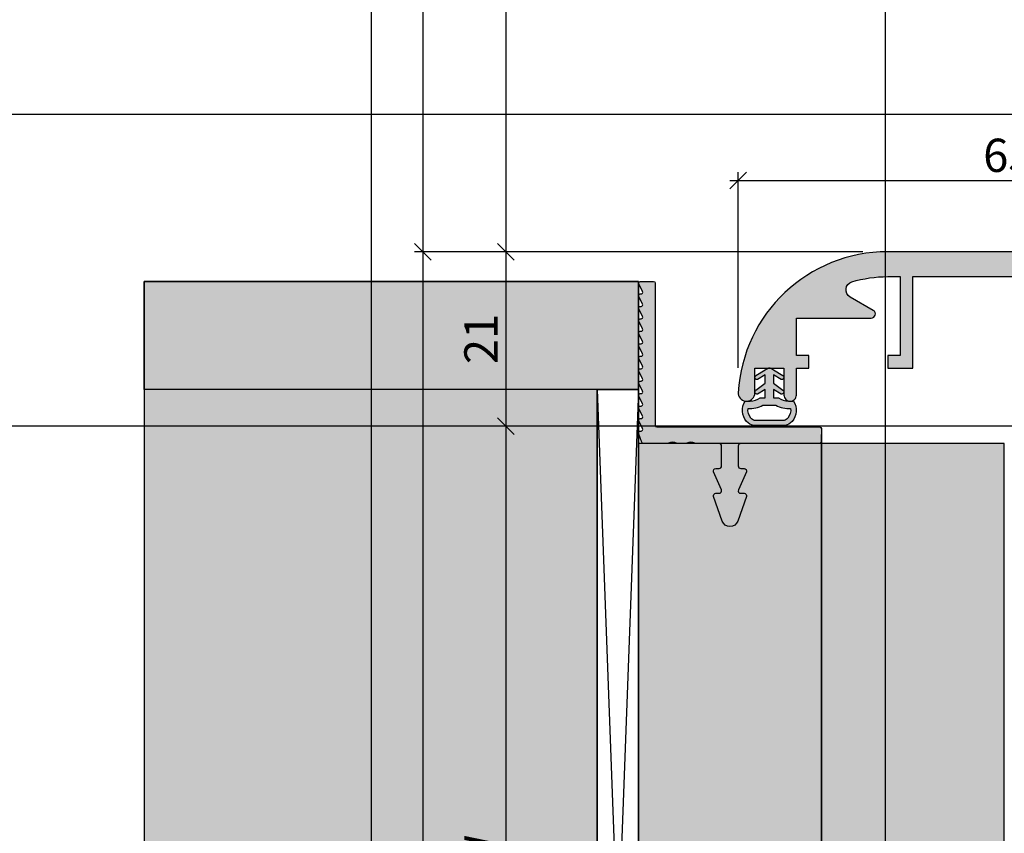
# Model space of a CAD drawing. Units: millimetres. Extents: x 15079 to 39079, y 10771 to 19912.
# Drawn here: x 23107 to 23226, y 14731 to 14829 of the extents above; entities that cross this region are included whole.
import ezdxf

# ---------------------------------------------------------------- set-up
doc = ezdxf.new("R2010")
doc.units = ezdxf.units.MM
doc.header["$LTSCALE"] = 0.2
for name, color, linetype in [('BEM-Putzprofil', 7, 'Continuous'), ('Dichtung-Wandanschluss-Kontur', 4, 'Continuous'), ('Dichtung-Wandanschluss-Schraffur', 252, 'Continuous'), ('Grundzargekontur', 4, 'Continuous'), ('Grundzargenschraffur', 253, 'Continuous'), ('Putzprofil', 3, 'Continuous'), ('Putzprofil-Schraffur', 250, 'Continuous'), ('Türdichtung', 3, 'Continuous'), ('Wandkontur', 4, 'Continuous'), ('Wandschraffur', 254, 'Continuous'), ('Zarge-Kontur', 2, 'Continuous'), ('Zarge-Schraffur', 250, 'Continuous')]:
    doc.layers.add(name, color=color, linetype=linetype)
doc.layers.add('Bem_1_1', color=7, linetype='Continuous', lineweight=18)
doc.layers.add('Konlinie', color=9, linetype='Continuous', plot=False)
doc.layers.add('küffner', color=1, linetype='Continuous', lineweight=18, plot=False)
doc.styles.add('Bemtext', font='arial.ttf')
doc.dimstyles.new('BEM_1_1$0', dxfattribs={"dimtxt": 4, "dimasz": 2, "dimexe": 1, "dimexo": 3, "dimgap": 1, "dimtad": 1, "dimdec": 0, "dimrnd": 0.1, "dimzin": 9, "dimdsep": 46, "dimtxsty": 'Bemtext', "dimblk": 'OBLIQUE', "dimcen": 0, "dimdle": 1, "dimclrd": 151, "dimclre": 252, "dimclrt": 151, "dimadec": 0, "dimazin": 2, "dimtfac": 1, "dimtdec": 0, "dimtix": 1, "dimtmove": 0, "dimatfit": 0, "dimldrblk": 'OBLIQUE', "dimfxl": 1, "dimtolj": 1, "dimtzin": 12, "dimarcsym": 0})

# ---------------------------------------------------------------- blocks, each defined once
blk = doc.blocks.new('_Oblique')
at = {"color": 0, "linetype": 'ByBlock', "lineweight": -2}
blk.add_line((-0.5, -0.5), (0.5, 0.5), dxfattribs=at)
blk = doc.blocks.new('*D41')
at = {"layer": 'Bem_1_1', "color": 252, "lineweight": -2}
for p, q in [((23193.63585923379, 14786.65135918238), (23193.63585923379, 14810.1816459526)), ((23258.6358592338, 14785.62234290309), (23258.6358592338, 14810.1816459526))]:
    blk.add_line(p, q, dxfattribs=at)
at = {"layer": 'Bem_1_1', "color": 151, "lineweight": -2}
blk.add_line((23192.63585923379, 14809.1816459526), (23259.6358592338, 14809.1816459526), dxfattribs=at)
at = {"layer": 'Defpoints', "color": 0}
for p in [(23258.6358592338, 14809.1816459526), (23193.63585923379, 14783.65135918238), (23258.6358592338, 14782.62234290308)]:
    blk.add_point(p, dxfattribs=at)
at = {"layer": 'Bem_1_1', "color": 151, "lineweight": -2, "xscale": 2, "yscale": 2, "zscale": 2, "rotation": 180}
blk.add_blockref('_Oblique', (23193.63585923379, 14809.1816459526), dxfattribs=at)
at = {"layer": 'Bem_1_1', "color": 151, "lineweight": -2, "xscale": 2, "yscale": 2, "zscale": 2}
blk.add_blockref('_Oblique', (23258.6358592338, 14809.1816459526), dxfattribs=at)
at = {"layer": 'Bem_1_1', "color": 151, "insert": (23226.13585923379, 14812.22393790349), "char_height": 4, "attachment_point": 5, "style": 'Bemtext'}
blk.add_mtext('\\A1;65', dxfattribs=at)
blk = doc.blocks.new('*D45')
at = {"layer": 'Bem_1_1', "color": 151, "lineweight": -2}
blk.add_line((23155.66957705049, 14801.62234290309), (23155.66957705049, 14632.62234290309), dxfattribs=at)
at = {"layer": 'Bem_1_1', "color": 252, "lineweight": -2}
for p, q in [((23208.61530343735, 14800.62234290309), (23154.66957705049, 14800.62234290309)), ((23209.62447118227, 14633.62234290309), (23154.66957705049, 14633.62234290309))]:
    blk.add_line(p, q, dxfattribs=at)
at = {"layer": 'Defpoints', "color": 0}
for p in [(23211.61530343735, 14800.62234290309), (23155.66957705049, 14633.62234290309), (23212.62447118227, 14633.62234290309)]:
    blk.add_point(p, dxfattribs=at)
at = {"layer": 'Bem_1_1', "color": 151, "lineweight": -2, "xscale": 2, "yscale": 2, "zscale": 2}
for p, rotation in [((23155.66957705049, 14800.62234290309), 90), ((23155.66957705049, 14633.62234290309), 270)]:
    blk.add_blockref('_Oblique', p, dxfattribs=dict(at, rotation=rotation))
at = {"layer": 'Bem_1_1', "color": 151, "insert": (23152.66957705049, 14725.49017283748), "char_height": 4, "attachment_point": 5, "rotation": 90, "style": 'Bemtext'}
blk.add_mtext('\\A1;PA', dxfattribs=at)
blk = doc.blocks.new('*D46')
at = {"layer": 'Bem_1_1', "color": 151, "lineweight": -2}
blk.add_line((23165.6695770505, 14780.62234290309), (23165.6695770505, 14653.62234290309), dxfattribs=at)
at = {"layer": 'Bem_1_1', "color": 252, "lineweight": -2}
for p, q in [((23186.58160366505, 14779.62234290309), (23164.6695770505, 14779.62234290309)), ((23186.97187923409, 14654.62234290309), (23164.6695770505, 14654.62234290309))]:
    blk.add_line(p, q, dxfattribs=at)
at = {"layer": 'Defpoints', "color": 0}
for p in [(23189.58160366505, 14779.62234290309), (23165.6695770505, 14654.62234290309), (23189.97187923409, 14654.62234290309)]:
    blk.add_point(p, dxfattribs=at)
at = {"layer": 'Bem_1_1', "color": 151, "lineweight": -2, "xscale": 2, "yscale": 2, "zscale": 2}
for p, rotation in [((23165.6695770505, 14779.62234290309), 90), ((23165.6695770505, 14654.62234290309), 270)]:
    blk.add_blockref('_Oblique', p, dxfattribs=dict(at, rotation=rotation))
at = {"layer": 'Bem_1_1', "color": 151, "insert": (23162.66957705049, 14725.83891065021), "char_height": 4, "attachment_point": 5, "rotation": 90, "style": 'Bemtext'}
blk.add_mtext('\\A1;MW', dxfattribs=at)
blk = doc.blocks.new('*D50')
at = {"layer": 'Bem_1_1', "color": 151, "lineweight": -2}
blk.add_line((23165.6695770505, 14801.62234290309), (23165.6695770505, 14778.62234290309), dxfattribs=at)
at = {"layer": 'Bem_1_1', "color": 252, "lineweight": -2}
for p, q in [((23208.60217824621, 14800.62234290309), (23164.6695770505, 14800.62234290309)), ((23192.58160366505, 14779.62234290309), (23164.6695770505, 14779.62234290309))]:
    blk.add_line(p, q, dxfattribs=at)
at = {"layer": 'Defpoints', "color": 0}
for p in [(23211.60217824621, 14800.62234290309), (23165.6695770505, 14779.62234290309), (23195.58160366505, 14779.62234290309)]:
    blk.add_point(p, dxfattribs=at)
at = {"layer": 'Bem_1_1', "color": 151, "lineweight": -2, "xscale": 2, "yscale": 2, "zscale": 2}
for p, rotation in [((23165.6695770505, 14800.62234290309), 90), ((23165.6695770505, 14779.62234290309), 270)]:
    blk.add_blockref('_Oblique', p, dxfattribs=dict(at, rotation=rotation))
at = {"layer": 'Bem_1_1', "color": 151, "insert": (23162.66139151161, 14790.12234290309), "char_height": 4, "attachment_point": 5, "rotation": 90, "style": 'Bemtext'}
blk.add_mtext('\\A1;21', dxfattribs=at)
blk = doc.blocks.new('ZR95 - P19523')
at = {"layer": 'Zarge-Schraffur'}
h = blk.add_hatch(color=256, dxfattribs=at)
edge = h.paths.add_edge_path()
edge.add_arc((-31.4918439698067, -17), 0.9999999999999731, 186.1833420282672, 360)
edge.add_line((-30.49184396980673, -17), (-30.49184396980673, -14))
edge.add_line((-30.49184396980673, -14), (-26.99184396980673, -14))
edge.add_line((-26.99184396980673, -14), (-26.99184396980673, -17.25))
edge.add_arc((-26.24184396980672, -17.25), 0.75, 180, 270)
edge.add_arc((-26.24184396980672, -17.25), 0.75, 270, 360)
edge.add_line((-25.49184396980673, -17.25), (-25.49184396980673, -14))
edge.add_line((-25.49184396980673, -14), (-23.99184396980672, -14))
edge.add_line((-23.99184396980672, -14), (-23.99184396980672, -12.5))
edge.add_line((-23.99184396980672, -12.5), (-25.49184396980673, -12.5))
edge.add_line((-25.49184396980673, -12.5), (-25.49184396980673, -8))
edge.add_line((-25.49184396980673, -8), (-19.79184396980599, -8))
edge.add_line((-19.79184396980599, -8), (-16.49184396980672, -8))
edge.add_arc((-16.49184396980662, -7.500000000000532), 0.4999999999994671, 269.9999999999886, 419.9999999999779)
edge.add_line((-16.24184396980672, -7.06698729810887), (-19.03124828055479, -5.456523968419787))
edge.add_arc((-18.53124828056724, -4.590498564634352), 0.9999999999946366, 106.70019215600081, 240.0000000006464, ccw=False)
edge.add_arc((-14.50815603018625, -17.99999999999896), 14.99999999999896, 90.00000000002689, 106.7001921571179, ccw=False)
edge.add_line((-14.50815603019328, -3), (-12.99184396980672, -3))
edge.add_line((-12.99184396980672, -3), (-12.99184396980672, -12.5))
edge.add_line((-12.99184396980672, -12.5), (-14.49184396980672, -12.5))
edge.add_line((-14.49184396980672, -12.5), (-14.49184396980672, -14))
edge.add_line((-14.49184396980672, -14), (-11.49184396980672, -14))
edge.add_line((-11.49184396980672, -14), (-11.49184396980672, -3))
edge.add_line((-11.49184396980672, -3), (5.808156030192549, -3))
edge.add_line((5.808156030192549, -3), (7.308156030192549, -3))
edge.add_line((7.308156030192549, -3), (11.50815603019327, -3))
edge.add_line((11.50815603019327, -3), (11.50815603019327, -14))
edge.add_line((11.50815603019327, -14), (13.00815603019328, -14))
edge.add_line((13.00815603019328, -14), (14.50815603019328, -14))
edge.add_line((14.50815603019328, -14), (14.50815603019328, -12.5))
edge.add_line((14.50815603019328, -12.5), (13.00815603019328, -12.5))
edge.add_line((13.00815603019328, -12.5), (13.00815603019328, -3))
edge.add_line((13.00815603019328, -3), (14.50815603019328, -3))
edge.add_arc((14.5081560301894, -17.99999999999643), 14.99999999999643, 73.2539606669718, 89.99999999998522, ccw=False)
edge.add_arc((18.54197706229203, -4.593722072067718), 0.9999999999999264, -59.99999999999562, 73.2539606706743, ccw=False)
edge.add_line((19.04197706229206, -5.459747475852054), (16.25815603019328, -7.06698729810887))
edge.add_arc((16.50815603019317, -7.500000000000532), 0.4999999999994683, 120.000000000022, 270.0000000000114)
edge.add_line((16.50815603019327, -8), (19.80815603019255, -8))
edge.add_line((19.80815603019255, -8), (25.50815603019328, -8))
edge.add_line((25.50815603019328, -8), (25.50815603019328, -12.5))
edge.add_line((25.50815603019328, -12.5), (24.00815603019328, -12.5))
edge.add_line((24.00815603019328, -12.5), (24.00815603019328, -14))
edge.add_line((24.00815603019328, -14), (28.9649883249931, -14))
edge.add_arc((14.50815603019879, -18.00000000000336), 14.99999999999448, 1.2789769243681803e-11, 15.466009953439709, ccw=False)
edge.add_line((29.50815603019328, -18), (29.50815603019328, -68))
edge.add_line((29.50815603019328, -68), (23.708156030194, -68))
edge.add_line((23.708156030194, -68), (23.708156030194, -93.49999999999999))
edge.add_line((23.708156030194, -93.49999999999999), (24.57418143397627, -95))
edge.add_line((24.57418143397627, -95), (25.60815603019182, -95))
edge.add_line((25.60815603019182, -95), (25.60815603019182, -93.40523743146333))
edge.add_line((25.60815603019182, -93.40523743146333), (26.4215487694546, -93.02594616805436))
edge.add_arc((26.35815603019349, -92.88999999999942), 0.1499999999995016, 295.000000000093, 424.999999999907)
edge.add_line((26.4215487694546, -92.75405383194447), (25.60815603019182, -92.37476256854279))
edge.add_line((25.60815603019182, -92.37476256854279), (25.60815603019182, -91.99523743145983))
edge.add_line((25.60815603019182, -91.99523743145983), (26.4215487694546, -91.61594616805814))
edge.add_arc((26.35815603019349, -91.48000000000322), 0.1499999999995016, 295.000000000093, 424.999999999907)
edge.add_line((26.4215487694546, -91.34405383194826), (25.60815603019182, -90.96476256853931))
edge.add_line((25.60815603019182, -90.96476256853931), (25.60815603019182, -90.58523743146361))
edge.add_line((25.60815603019182, -90.58523743146361), (26.4215487694546, -90.20594616805467))
edge.add_arc((26.35815603019349, -90.06999999999971), 0.1499999999995016, 295.000000000093, 424.999999999907)
edge.add_line((26.4215487694546, -89.93405383194477), (25.60815603019182, -89.55476256854308))
edge.add_line((25.60815603019182, -89.55476256854308), (25.60815603019182, -89.1752374314601))
edge.add_line((25.60815603019182, -89.1752374314601), (26.4215487694546, -88.79594616805844))
edge.add_arc((26.35815603019349, -88.66000000000349), 0.1499999999995016, 295.000000000093, 424.999999999907)
edge.add_line((26.4215487694546, -88.52405383194854), (25.60815603019182, -88.14476256853959))
edge.add_line((25.60815603019182, -88.14476256853959), (25.60815603019182, -87.76523743146389))
edge.add_line((25.60815603019182, -87.76523743146389), (26.4215487694546, -87.38594616805494))
edge.add_arc((26.35815603019349, -87.24999999999999), 0.1499999999995016, 295.000000000093, 424.999999999907)
edge.add_line((26.4215487694546, -87.11405383194506), (25.60815603019182, -86.73476256853974))
edge.add_line((25.60815603019182, -86.73476256853974), (25.60815603019182, -86.35523743146041))
edge.add_line((25.60815603019182, -86.35523743146041), (26.4215487694546, -85.97594616805873))
edge.add_arc((26.35815603019349, -85.84000000000377), 0.1499999999995016, 295.000000000093, 424.999999999907)
edge.add_line((26.4215487694546, -85.70405383194884), (25.60815603019182, -85.32476256853987))
edge.add_line((25.60815603019182, -85.32476256853987), (25.60815603019182, -84.9452374314642))
edge.add_line((25.60815603019182, -84.9452374314642), (26.4215487694546, -84.56594616805523))
edge.add_arc((26.35815603019349, -84.43000000000029), 0.1499999999995016, 295.000000000093, 424.999999999907)
edge.add_line((26.4215487694546, -84.29405383194533), (25.60815603019182, -83.91476256854003))
edge.add_line((25.60815603019182, -83.91476256854003), (25.60815603019182, -83.5352374314607))
edge.add_line((25.60815603019182, -83.5352374314607), (26.4215487694546, -83.155946168059))
edge.add_arc((26.35815603019264, -83.02000000000226), 0.1500000000015076, 295.000000000092, 424.9999999999079)
edge.add_line((26.4215487694546, -82.8840538319455), (25.60815603019182, -82.50476256854017))
edge.add_line((25.60815603019182, -82.50476256854017), (25.60815603019182, -82.12523743146448))
edge.add_line((25.60815603019182, -82.12523743146448), (26.4215487694546, -81.74594616805553))
edge.add_arc((26.35815603019349, -81.61000000000058), 0.1499999999995016, 295.000000000093, 424.999999999907)
edge.add_line((26.4215487694546, -81.47405383194564), (25.60815603019182, -81.09476256854032))
edge.add_line((25.60815603019182, -81.09476256854032), (25.60815603019182, -80.715237431461))
edge.add_line((25.60815603019182, -80.715237431461), (26.4215487694546, -80.33594616805931))
edge.add_arc((26.35815603019264, -80.20000000000255), 0.1500000000015076, 295.000000000092, 424.9999999999079)
edge.add_line((26.4215487694546, -80.06405383194578), (25.60815603019182, -79.68476256854046))
edge.add_line((25.60815603019182, -79.68476256854046), (25.60815603019182, -79.30523743146114))
edge.add_line((25.60815603019182, -79.30523743146114), (26.4215487694546, -78.92594616805582))
edge.add_arc((26.35815603019349, -78.79000000000087), 0.1499999999995016, 295.000000000093, 424.999999999907)
edge.add_line((26.4215487694546, -78.65405383194593), (25.60815603019182, -78.27476256854061))
edge.add_line((25.60815603019182, -78.27476256854061), (25.60815603019182, -77.89523743146128))
edge.add_line((25.60815603019182, -77.89523743146128), (26.4215487694546, -77.51594616805596))
edge.add_arc((26.35815603019349, -77.38000000000102), 0.1499999999995016, 295.000000000093, 424.999999999907)
edge.add_line((26.4215487694546, -77.24405383194608), (25.60815603019182, -76.86476256854075))
edge.add_line((25.60815603019182, -76.86476256854075), (25.60815603019182, -76.48523743146141))
edge.add_line((25.60815603019182, -76.48523743146141), (26.4215487694546, -76.1059461680561))
edge.add_arc((26.35815603019349, -75.97000000000116), 0.1499999999995016, 295.000000000093, 424.999999999907)
edge.add_line((26.4215487694546, -75.83405383194622), (25.60815603019182, -75.4547625685409))
edge.add_line((25.60815603019182, -75.4547625685409), (25.60815603019182, -75.07523743146157))
edge.add_line((25.60815603019182, -75.07523743146157), (26.4215487694546, -74.69594616805625))
edge.add_arc((26.35815603019349, -74.5600000000013), 0.1499999999995016, 295.000000000093, 424.999999999907)
edge.add_line((26.4215487694546, -74.42405383194637), (25.60815603019182, -74.04476256854105))
edge.add_line((25.60815603019182, -74.04476256854105), (25.60815603019182, -73.66523743146172))
edge.add_line((25.60815603019182, -73.66523743146172), (25.60815603019182, -72.3660626287965))
edge.add_line((25.60815603019182, -72.3660626287965), (25.60815603019182, -72.2320508075718))
edge.add_arc((26.10815603019287, -71.36602540378588), 1.000000000001789, 120.0000000000104, 239.9999999999896, ccw=False)
edge.add_line((25.60815603019182, -70.5), (26.10809154904018, -70.5))
edge.add_line((26.10809154904018, -70.5), (26.26339396934236, -70.5))
edge.add_line((26.26339396934236, -70.5), (29.80815603019255, -70.5))
edge.add_line((29.80815603019255, -70.5), (29.80815603019255, -72.10071443154811))
edge.add_arc((27.80815603018992, -72.10071443154818), 2.000000000002636, -54.45125599717829, 1.9895196601282805e-12, ccw=False)
edge.add_arc((29.05815603018848, -73.8500000000012), 0.1499999999960643, 125.5487440032248, 245.0000000003119)
edge.add_line((28.99476329092977, -73.98594616805349), (29.80815603019255, -74.36523743146245))
edge.add_line((29.80815603019255, -74.36523743146245), (29.80815603019255, -74.74476256853814))
edge.add_line((29.80815603019255, -74.74476256853814), (28.99476329093341, -75.1240538319471))
edge.add_arc((29.0581560301927, -75.26000000000289), 0.1499999999995057, 114.9999999993256, 244.9999999991397)
edge.add_line((28.99476329092977, -75.39594616805698), (29.80815603019255, -75.7752374314623))
edge.add_line((29.80815603019255, -75.7752374314623), (29.80815603019255, -76.15476256854161))
edge.add_line((29.80815603019255, -76.15476256854161), (28.99476329093341, -76.53405383194331))
edge.add_arc((29.05815603019355, -76.67000000000093), 0.1500000000015116, 114.9999999993246, 244.9999999991406)
edge.add_line((28.99476329092977, -76.80594616805683), (29.80815603019255, -77.18523743146216))
edge.add_line((29.80815603019255, -77.18523743146216), (29.80815603019255, -77.56476256853784))
edge.add_line((29.80815603019255, -77.56476256853784), (28.99476329093341, -77.9440538319468))
edge.add_arc((29.0581560301927, -78.0800000000026), 0.1499999999995057, 114.9999999993256, 244.9999999991397)
edge.add_line((28.99476329092977, -78.21594616805667), (29.80815603019255, -78.59523743146201))
edge.add_line((29.80815603019255, -78.59523743146201), (29.80815603019255, -78.97476256854134))
edge.add_line((29.80815603019255, -78.97476256854134), (28.99476329093341, -79.35405383194302))
edge.add_arc((29.05815603019355, -79.49000000000063), 0.1500000000015116, 114.9999999993246, 244.9999999991406)
edge.add_line((28.99476329092977, -79.62594616805654), (29.80815603019255, -80.00523743146186))
edge.add_line((29.80815603019255, -80.00523743146186), (29.80815603019255, -80.38476256854119))
edge.add_line((29.80815603019255, -80.38476256854119), (28.99476329093341, -80.76405383194653))
edge.add_arc((29.0581560301927, -80.9000000000023), 0.1499999999995057, 114.9999999993256, 244.9999999991397)
edge.add_line((28.99476329092977, -81.0359461680564), (29.80815603019255, -81.4152374314617))
edge.add_line((29.80815603019255, -81.4152374314617), (29.80815603019255, -81.79476256854105))
edge.add_line((29.80815603019255, -81.79476256854105), (28.99476329093341, -82.17405383194637))
edge.add_arc((29.0581560301927, -82.31000000000216), 0.1499999999995057, 114.9999999993256, 244.9999999991397)
edge.add_line((28.99476329092977, -82.44594616805627), (29.80815603019255, -82.82523743146157))
edge.add_line((29.80815603019255, -82.82523743146157), (29.80815603019255, -83.20476256854091))
edge.add_line((29.80815603019255, -83.20476256854091), (28.99476329093341, -83.58405383194622))
edge.add_arc((29.0581560301927, -83.72000000000202), 0.1499999999995057, 114.9999999993256, 244.9999999991397)
edge.add_line((28.99476329092977, -83.8559461680561), (29.80815603019255, -84.23523743146143))
edge.add_line((29.80815603019255, -84.23523743146143), (29.80815603019255, -84.61476256854075))
edge.add_line((29.80815603019255, -84.61476256854075), (28.99476329093341, -84.99405383194608))
edge.add_arc((29.0581560301927, -85.13000000000189), 0.1499999999995057, 114.9999999993256, 244.9999999991397)
edge.add_line((28.99476329092977, -85.26594616805596), (29.80815603019255, -85.64523743146128))
edge.add_line((29.80815603019255, -85.64523743146128), (29.80815603019255, -86.0247625685406))
edge.add_line((29.80815603019255, -86.0247625685406), (28.99476329093341, -86.40405383194593))
edge.add_arc((29.0581560301927, -86.54000000000173), 0.1499999999995057, 114.9999999993256, 244.9999999991397)
edge.add_line((28.99476329092977, -86.67594616805582), (29.80815603019255, -87.05523743146114))
edge.add_line((29.80815603019255, -87.05523743146114), (29.80815603019255, -87.43476256854046))
edge.add_line((29.80815603019255, -87.43476256854046), (28.99476329093341, -87.81405383194578))
edge.add_arc((29.0581560301927, -87.95000000000158), 0.1499999999995057, 114.9999999993256, 244.9999999991397)
edge.add_line((28.99476329092977, -88.08594616805567), (29.80815603019255, -88.46523743146098))
edge.add_line((29.80815603019255, -88.46523743146098), (29.80815603019255, -88.84476256854032))
edge.add_line((29.80815603019255, -88.84476256854032), (28.99476329093341, -89.22405383194562))
edge.add_arc((29.0581560301927, -89.36000000000143), 0.1499999999995057, 114.9999999993256, 244.9999999991397)
edge.add_line((28.99476329092977, -89.49594616805553), (29.80815603019255, -89.87523743146085))
edge.add_line((29.80815603019255, -89.87523743146085), (29.80815603019255, -90.25476256854019))
edge.add_line((29.80815603019255, -90.25476256854019), (28.99476329093341, -90.6340538319455))
edge.add_arc((29.0581560301927, -90.77000000000129), 0.1499999999995057, 114.9999999993256, 244.9999999991397)
edge.add_line((28.99476329092977, -90.90594616805537), (29.80815603019255, -91.2852374314607))
edge.add_line((29.80815603019255, -91.2852374314607), (29.80815603019255, -91.66476256854001))
edge.add_line((29.80815603019255, -91.66476256854001), (28.99476329093341, -92.04405383194535))
edge.add_arc((29.0581560301927, -92.18000000000114), 0.1499999999995057, 114.9999999993256, 244.9999999991397)
edge.add_line((28.99476329092977, -92.31594616805523), (29.80815603019255, -92.6952374314642))
edge.add_line((29.80815603019255, -92.6952374314642), (29.80815603019255, -93.07476256853988))
edge.add_line((29.80815603019255, -93.07476256853988), (28.99476329093341, -93.4540538319452))
edge.add_arc((29.05815603019355, -93.59000000000282), 0.1500000000015116, 114.9999999993246, 244.9999999991406)
edge.add_line((28.99476329092977, -93.72594616805873), (29.80815603019255, -94.10523743146042))
edge.add_line((29.80815603019255, -94.10523743146042), (29.80815603019255, -94.50000000000001))
edge.add_arc((30.30815603019255, -94.50000000000001), 0.5, 180, 270)
edge.add_line((30.30815603019255, -95), (31.64213062640738, -95))
edge.add_line((31.64213062640738, -95), (32.50815603019328, -93.49999999999999))
edge.add_line((32.50815603019328, -93.49999999999999), (32.50815603019328, -18))
edge.add_arc((14.50815603019328, -18), 18, 0, 90)
edge.add_line((14.50815603019328, 0), (-14.50815603019328, 0))
edge.add_line((-14.50815603019328, 0), (-14.52128122133035, 0))
edge.add_arc((-14.52128122132817, -18.0000000000022), 18.0000000000022, 90.00000000000696, 176.7227527178138)
edge.add_arc((-31.49184396969719, -16.99999999999696), 1.00042088377015, 178.3379560040449, 186.1833420280087)
edge.add_arc((-32.48623550865883, -17.10773298197851), 0.000210441830492, 186.1833425201445, 366.1833426953251)
at = {"layer": 'Zarge-Kontur'}
blk.add_lwpolyline([(-32.48602629111156, -17.10771031522017, 0.9474453297616117), (-30.49184396980673, -17), (-30.49184396980673, -14), (-26.99184396980673, -14), (-26.99184396980673, -17.25, 0.4142135623730951), (-26.24184396980672, -18, 0.4142135623730951), (-25.49184396980673, -17.25), (-25.49184396980673, -14), (-23.99184396980672, -14), (-23.99184396980672, -12.5), (-25.49184396980673, -12.5), (-25.49184396980673, -8), (-19.79184396980599, -8), (-16.49184396980672, -8, 0.7673269879788888), (-16.24184396980672, -7.06698729810887), (-19.03124828055479, -5.456523968419787, -0.6575008049485619), (-18.81861201271567, -3.63267703353631, -0.0729975811838222), (-14.50815603019328, -3), (-12.99184396980672, -3), (-12.99184396980672, -12.5), (-14.49184396980672, -12.5), (-14.49184396980672, -14), (-11.49184396980672, -14), (-11.49184396980672, -3), (5.808156030192549, -3), (7.308156030192549, -3), (11.50815603019327, -3), (11.50815603019327, -14), (13.00815603019328, -14), (14.50815603019328, -14), (14.50815603019328, -12.5), (13.00815603019328, -12.5), (13.00815603019328, -3), (14.50815603019328, -3, -0.0731986961412278), (18.8301071359474, -3.636130791481264, -0.6572143152293847), (19.04197706229206, -5.459747475852054), (16.25815603019328, -7.06698729810887, 0.7673269879788888), (16.50815603019327, -8), (19.80815603019255, -8), (25.50815603019328, -8), (25.50815603019328, -12.5), (24.00815603019328, -12.5), (24.00815603019328, -14), (28.9649883249931, -14, -0.0675858249996029), (29.50815603019328, -18), (29.50815603019328, -68), (23.708156030194, -68), (23.708156030194, -93.49999999999999), (24.57418143397627, -95), (25.60815603019182, -95), (25.60815603019182, -93.40523743146333), (26.4215487694546, -93.02594616805436, 0.637070260806357), (26.4215487694546, -92.75405383194447), (25.60815603019182, -92.37476256854279), (25.60815603019182, -91.99523743145983), (26.4215487694546, -91.61594616805814, 0.637070260806357), (26.4215487694546, -91.34405383194826), (25.60815603019182, -90.96476256853931), (25.60815603019182, -90.58523743146361), (26.4215487694546, -90.20594616805467, 0.637070260806357), (26.4215487694546, -89.93405383194477), (25.60815603019182, -89.55476256854308), (25.60815603019182, -89.1752374314601), (26.4215487694546, -88.79594616805844, 0.637070260806357), (26.4215487694546, -88.52405383194854), (25.60815603019182, -88.14476256853959), (25.60815603019182, -87.76523743146389), (26.4215487694546, -87.38594616805494, 0.637070260806357), (26.4215487694546, -87.11405383194506), (25.60815603019182, -86.73476256853974), (25.60815603019182, -86.35523743146041), (26.4215487694546, -85.97594616805873, 0.637070260806357), (26.4215487694546, -85.70405383194884), (25.60815603019182, -85.32476256853987), (25.60815603019182, -84.9452374314642), (26.4215487694546, -84.56594616805523, 0.637070260806357), (26.4215487694546, -84.29405383194533), (25.60815603019182, -83.91476256854003), (25.60815603019182, -83.5352374314607), (26.4215487694546, -83.155946168059, 0.637070260806357), (26.4215487694546, -82.8840538319455), (25.60815603019182, -82.50476256854017), (25.60815603019182, -82.12523743146448), (26.4215487694546, -81.74594616805553, 0.637070260806357), (26.4215487694546, -81.47405383194564), (25.60815603019182, -81.09476256854032), (25.60815603019182, -80.715237431461), (26.4215487694546, -80.33594616805931, 0.637070260806357), (26.4215487694546, -80.06405383194578), (25.60815603019182, -79.68476256854046), (25.60815603019182, -79.30523743146114), (26.4215487694546, -78.92594616805582, 0.637070260806357), (26.4215487694546, -78.65405383194593), (25.60815603019182, -78.27476256854061), (25.60815603019182, -77.89523743146128), (26.4215487694546, -77.51594616805596, 0.637070260806357), (26.4215487694546, -77.24405383194608), (25.60815603019182, -76.86476256854075), (25.60815603019182, -76.48523743146141), (26.4215487694546, -76.1059461680561, 0.637070260806357), (26.4215487694546, -75.83405383194622), (25.60815603019182, -75.4547625685409), (25.60815603019182, -75.07523743146157), (26.4215487694546, -74.69594616805625, 0.637070260806357), (26.4215487694546, -74.42405383194637), (25.60815603019182, -74.04476256854105), (25.60815603019182, -73.66523743146172), (25.60815603019182, -72.3660626287965), (25.60815603019182, -72.2320508075718, -0.5773502691895056), (25.60815603019182, -70.5), (26.10809154904018, -70.5), (26.26339396934236, -70.5), (26.26339396934236, -70.5), (29.80815603019255, -70.5), (29.80815603019255, -72.10071443154811, -0.2421622098191425), (28.97094672786443, -73.7279568208105, 0.5741622070010938), (28.99476329092977, -73.98594616805349), (29.80815603019255, -74.36523743146245), (29.80815603019255, -74.74476256853814), (28.99476329093341, -75.1240538319471, 0.6370702608063569), (28.99476329092977, -75.39594616805698), (29.80815603019255, -75.7752374314623), (29.80815603019255, -76.15476256854161), (28.99476329093341, -76.53405383194331, 0.6370702608063569), (28.99476329092977, -76.80594616805683), (29.80815603019255, -77.18523743146216), (29.80815603019255, -77.56476256853784), (28.99476329093341, -77.9440538319468, 0.6370702608063569), (28.99476329092977, -78.21594616805667), (29.80815603019255, -78.59523743146201), (29.80815603019255, -78.97476256854134), (28.99476329093341, -79.35405383194302, 0.6370702608063569), (28.99476329092977, -79.62594616805654), (29.80815603019255, -80.00523743146186), (29.80815603019255, -80.38476256854119), (28.99476329093341, -80.76405383194653, 0.6370702608063569), (28.99476329092977, -81.0359461680564), (29.80815603019255, -81.4152374314617), (29.80815603019255, -81.79476256854105), (28.99476329093341, -82.17405383194637, 0.6370702608063569), (28.99476329092977, -82.44594616805627), (29.80815603019255, -82.82523743146157), (29.80815603019255, -83.20476256854091), (28.99476329093341, -83.58405383194622, 0.6370702608063569), (28.99476329092977, -83.8559461680561), (29.80815603019255, -84.23523743146143), (29.80815603019255, -84.61476256854075), (28.99476329093341, -84.99405383194608, 0.6370702608063569), (28.99476329092977, -85.26594616805596), (29.80815603019255, -85.64523743146128), (29.80815603019255, -86.0247625685406), (28.99476329093341, -86.40405383194593, 0.6370702608063569), (28.99476329092977, -86.67594616805582), (29.80815603019255, -87.05523743146114), (29.80815603019255, -87.43476256854046), (28.99476329093341, -87.81405383194578, 0.6370702608063569), (28.99476329092977, -88.08594616805567), (29.80815603019255, -88.46523743146098), (29.80815603019255, -88.84476256854032), (28.99476329093341, -89.22405383194562, 0.6370702608063569), (28.99476329092977, -89.49594616805553), (29.80815603019255, -89.87523743146085), (29.80815603019255, -90.25476256854019), (28.99476329093341, -90.6340538319455, 0.6370702608063569), (28.99476329092977, -90.90594616805537), (29.80815603019255, -91.2852374314607), (29.80815603019255, -91.66476256854001), (28.99476329093341, -92.04405383194535, 0.6370702608063569), (28.99476329092977, -92.31594616805523), (29.80815603019255, -92.6952374314642), (29.80815603019255, -93.07476256853988), (28.99476329093341, -93.4540538319452, 0.6370702608063569), (28.99476329092977, -93.72594616805873), (29.80815603019255, -94.10523743146042), (29.80815603019255, -94.50000000000001, 0.4142135623730951), (30.30815603019255, -95), (31.64213062640738, -95), (32.50815603019328, -93.49999999999999), (32.50815603019328, -18, 0.4142135623730951), (14.50815603019328, 0), (-14.50815603019328, 0), (-14.52128122133035, 0, 0.3975579527603803), (-32.49184396980672, -16.9709837206974, 0.0342453318785056), (-32.48644472620617, -17.1077556487362, 1.000000001524748)], format="xyb", close=True, dxfattribs=at)
blk = doc.blocks.new('Wanddichtung 3mm')
at = {"layer": 'Dichtung-Wandanschluss-Schraffur'}
h = blk.add_hatch(color=256, dxfattribs=at)
h.paths.add_polyline_path([(-0.5000000000002278, -3.610842539053463), (-1.100000000000136, -3.610842539053464, -0.1622776601683794), (-2.300000000000409, -4.010842539053555), (-2.900000000000318, -4.010842539053555, 0.3398606245735008), (-2.735272311806953, -6.461635190120901, 0.1596251730250992), (-1.909736263646209, -6.942091776952111), (0, -6.942091776952111), (1.909736263646209, -6.942091776952111, 0.1596251730250854), (2.735272311806898, -6.461635190120963, 0.3398606245735123), (2.900000000000318, -4.010842539053555), (2.300000000000409, -4.010842539053555, -0.1622776601683794), (1.100000000000136, -3.610842539053464), (0.5000000000002274, -3.610842539053464), (0.5, -2.610842539053919), (1.406648151003309, -3.157324654002877, 0.7912773345606587), (1.672899903255412, -2.750023768682223), (0.5, -1.848797900732279), (0.5, -0.8487979007327341), (1.406648151005128, -1.395280015682146, 0.8683543347530392), (1.638614328865834, -0.957929005767178), (0.5000000000011366, -0.2379553616801785), (0.1197130326695515, -0.0305261067715037, 0.1254892417099038), (0, 0, 0.1254892417099038), (-0.1197130326695515, -0.0305261067715037), (-0.5000000000011376, -0.2379553616801789), (-1.638614328865835, -0.9579290057671785, 0.8683543347530382), (-1.406648151005128, -1.395280015682146), (-0.5, -0.8487979007327341), (-0.5, -1.848797900732279), (-1.672899903255412, -2.750023768682223, 0.7912773345606587), (-1.406648151003309, -3.157324654002877), (-0.5000000000000001, -2.610842539053919)])
h.paths.add_polyline_path([(-3e-16, -4.503090834513841), (0.7685342889999447, -4.503090834513841, 0.1620513300122358), (2.559930815495363, -4.885192044397172, -0.196156487915802), (2.295743510568077, -5.965339896825459, -0.1757221406606073), (1.776648191707633, -6.334340072412487), (0, -6.334340072412487), (-1.776648191707636, -6.334340072412487, -0.175722140660606), (-2.295743510568075, -5.965339896825461, -0.1961564879158024), (-2.559930815495363, -4.885192044397172, 0.1620513300122358), (-0.7685342889999446, -4.503090834513841)], flags=16)
at = {"layer": 'Dichtung-Wandanschluss-Kontur'}
for p, q in [((2.735271500916951, -6.461636101453677), (2.73527142767648, -6.461636183766131)), ((2.73527142767648, -6.461636183766131), (2.735271683331802, -6.461635896444022)), ((2.735272311806966, -6.461635190120887), (2.735271500916951, -6.461636101453677))]:
    blk.add_line(p, q, dxfattribs=at)
for points in [[(0, 0, -0.1254892417099038), (0.1197130326695515, -0.0305261067715037), (0.5000000000011369, -0.2379553616801786), (1.611374431774379, -0.9407045536622717, -0.9265747583733647), (1.406648151005128, -1.395280015682146), (0.5, -0.8487979007327339), (0.5, -1.848797900732279), (1.611374431777448, -2.702749191985731, -0.9265747583620066), (1.406648151003309, -3.157324654002877), (0.5, -2.610842539053919), (0.5000000000002274, -3.610842539053464), (1.100000000000136, -3.610842539053464, 0.1622776601683793), (2.300000000000409, -4.010842539053555), (2.900000000000318, -4.010842539053555, -0.3398606245734982), (2.735272311806966, -6.461635190120887, -0.1596251730251024), (1.909736263646209, -6.942091776952111), (0, -6.942091776952111), (-1.909736263646209, -6.942091776952111, -0.1596251730251024), (-2.735272311806966, -6.461635190120887, -0.3398606245734982), (-2.900000000000318, -4.010842539053555), (-2.300000000000409, -4.010842539053555, 0.1622776601683793), (-1.100000000000136, -3.610842539053464), (-0.5000000000002274, -3.610842539053464), (-0.5, -2.610842539053919), (-1.406648151003309, -3.157324654002877, -0.9265747583620066), (-1.611374431777448, -2.702749191985731), (-0.5, -1.848797900732279), (-0.5, -0.8487979007327339), (-1.406648151005128, -1.395280015682146, -0.9265747583733647), (-1.611374431774379, -0.9407045536622717), (-0.5000000000011369, -0.2379553616801786), (-0.1197130326695515, -0.0305261067715037, -0.1254892417099038)], [(0, -4.503090834513841), (0.7685342889999447, -4.503090834513841, 0.1620513300122358), (2.559930815495363, -4.885192044397172, -0.2163652949357558), (2.225254715486016, -6.055040452986759, -0.1443845701982029), (1.776648191707636, -6.334340072412487), (0, -6.334340072412487), (-1.776648191707636, -6.334340072412487, -0.1443845701982029), (-2.225254715486016, -6.055040452986759, -0.2163652949357558), (-2.559930815495363, -4.885192044397172, 0.1620513300122358), (-0.7685342889999447, -4.503090834513841)]]:
    blk.add_lwpolyline(points, format="xyb", close=True, dxfattribs=at)
blk = doc.blocks.new('*U105')
at = {"layer": 'Putzprofil-Schraffur'}
h = blk.add_hatch(color=256, dxfattribs=at)
edge = h.paths.add_edge_path()
edge.add_line((-12.02538260783012, -5.579230434638227), (-12.97461739217078, -3.420769565361731))
edge.add_arc((-12.7000000000003, -3.299999999999872), 0.3000000000003476, 89.99999999999432, 203.7386408881216, ccw=False)
edge.add_line((-12.70000000000027, -2.999999999999524), (-12.30000000000018, -2.999999999999524))
edge.add_arc((-12.30000000000041, -2.69999999999957), 0.2999999999999545, 270.0000000000434, 360.0000000000435)
edge.add_line((-12.00000000000045, -2.699999999999342), (-12.00000000000045, -0.2999999999997063))
edge.add_arc((-12.30000000000041, -0.2999999999994791), 0.2999999999999545, 359.9999999999566, 449.9999999999565)
edge.add_line((-12.30000000000018, 4.755e-13), (-15.11905249806886, 4.755e-13))
edge.add_arc((-15.11905249806963, 0.2000000000002471), 0.1999999999997717, 241.0449756283387, 270.0000000002193, ccw=False)
edge.add_arc((-15.70000000000027, -0.8499999999995587), 0.9999999999998296, 61.0449756281188, 118.9550243718812)
edge.add_arc((-16.28094750193092, 0.200000000000263), 0.1999999999997879, 269.9999999997822, 298.9550243716605, ccw=False)
edge.add_line((-16.28094750193168, 4.755e-13), (-17.31905249806914, 4.755e-13))
edge.add_arc((-17.31905249806988, 0.2000000000003222), 0.1999999999998467, 241.04497562834422, 270.00000000021373, ccw=False)
edge.add_arc((-17.90000000000032, -0.8499999999995409), 0.9999999999997038, 61.04497562812969, 118.9550243718703)
edge.add_arc((-18.48094750193075, 0.2000000000003232), 0.1999999999998474, 269.99999999978627, 298.9550243716557, ccw=False)
edge.add_line((-18.48094750193149, 4.755e-13), (-21.39963274230786, 4.755e-13))
edge.add_arc((-21.39963274230802, 0.2000000000004795), 0.2000000000000041, 200.0000000000461, 270.0000000000458, ccw=False)
edge.add_line((-21.58757126646515, 0.1315959713351938), (-21.98793852415793, 1.231595971335557))
edge.add_arc((-21.80000000000099, 1.300000000000704), 0.1999999999997714, 90.00000000002848, 200.0000000000277, ccw=False)
edge.add_line((-21.80000000000109, 1.500000000000475), (-21.70000000000073, 1.500000000000475))
edge.add_arc((-21.70000000000086, 1.700000000000461), 0.1999999999999862, 270.0000000000366, 386.4262913836041)
edge.add_line((-21.52089847286834, 1.789009229739824), (-21.97910152713348, 2.710990770261125))
edge.add_arc((-21.80000000000076, 2.800000000000365), 0.200000000000109, 89.99999999996339, 206.4262913835472, ccw=False)
edge.add_line((-21.80000000000064, 3.000000000000475), (-21.70000000000073, 3.000000000000475))
edge.add_arc((-21.70000000000085, 3.200000000000453), 0.1999999999999784, 270.0000000000336, 386.4262913836076)
edge.add_line((-21.52089847286834, 3.289009229739825), (-21.97910152713348, 4.210990770261125))
edge.add_arc((-21.80000000000076, 4.300000000000365), 0.200000000000109, 89.99999999996339, 206.4262913835472, ccw=False)
edge.add_line((-21.80000000000064, 4.500000000000475), (-21.70000000000073, 4.500000000000476))
edge.add_arc((-21.70000000000085, 4.700000000000454), 0.1999999999999788, 270.0000000000336, 386.4262913836072)
edge.add_line((-21.52089847286834, 4.789009229739824), (-21.97910152713348, 5.710990770261125))
edge.add_arc((-21.80000000000076, 5.800000000000365), 0.200000000000109, 89.99999999996339, 206.4262913835472, ccw=False)
edge.add_line((-21.80000000000064, 6.000000000000475), (-21.70000000000073, 6.000000000000476))
edge.add_arc((-21.70000000000085, 6.200000000000457), 0.1999999999999815, 270.0000000000346, 386.426291383606)
edge.add_line((-21.52089847286834, 6.289009229739824), (-21.97910152713303, 7.210990770261125))
edge.add_arc((-21.80000000000056, 7.300000000000519), 0.1999999999999547, 90.0000000000224, 206.4262913836183, ccw=False)
edge.add_line((-21.80000000000064, 7.500000000000475), (-21.70000000000073, 7.500000000000476))
edge.add_arc((-21.70000000000064, 7.700000000000611), 0.2000000000001352, 269.9999999999755, 386.4262913835349)
edge.add_line((-21.52089847286788, 7.789009229739824), (-21.97910152713303, 8.710990770261127))
edge.add_arc((-21.80000000000054, 8.800000000000505), 0.1999999999999679, 90.00000000002848, 206.4262913836122, ccw=False)
edge.add_line((-21.80000000000064, 9.000000000000474), (-21.70000000000073, 9.000000000000476))
edge.add_arc((-21.7000000000006, 9.200000000000585), 0.2000000000001094, 269.9999999999633, 386.4262913835472)
edge.add_line((-21.52089847286788, 9.289009229739825), (-21.97910152713303, 10.21099077026113))
edge.add_arc((-21.80000000000058, 10.30000000000053), 0.1999999999999391, 90.00000000001529, 206.4262913836254, ccw=False)
edge.add_line((-21.80000000000064, 10.50000000000047), (-21.70000000000073, 10.50000000000047))
edge.add_arc((-21.70000000000065, 10.70000000000061), 0.2000000000001378, 269.9999999999766, 386.426291383534)
edge.add_line((-21.52089847286788, 10.78900922973982), (-21.97910152713303, 11.71099077026112))
edge.add_arc((-21.80000000000054, 11.80000000000051), 0.1999999999999679, 90.00000000002848, 206.4262913836122, ccw=False)
edge.add_line((-21.80000000000064, 12.00000000000047), (-21.70000000000027, 12.00000000000047))
edge.add_arc((-21.70000000000037, 12.20000000000044), 0.1999999999999691, 270.0000000000285, 386.4262913836121)
edge.add_line((-21.52089847286788, 12.28900922973982), (-21.97910152713303, 13.21099077026113))
edge.add_arc((-21.80000000000035, 13.30000000000039), 0.2000000000000819, 89.99999999995123, 206.426291383559, ccw=False)
edge.add_line((-21.80000000000018, 13.50000000000047), (-21.70000000000027, 13.50000000000047))
edge.add_arc((-21.70000000000042, 13.70000000000047), 0.1999999999999939, 270.0000000000407, 386.4262913836004)
edge.add_line((-21.52089847286788, 13.78900922973982), (-21.97910152713303, 14.71099077026113))
edge.add_arc((-21.80000000000031, 14.80000000000037), 0.200000000000109, 89.99999999996339, 206.4262913835472, ccw=False)
edge.add_line((-21.80000000000018, 15.00000000000047), (-21.70000000000027, 15.00000000000047))
edge.add_arc((-21.70000000000037, 15.20000000000044), 0.1999999999999691, 270.0000000000285, 386.4262913836121)
edge.add_line((-21.52089847286788, 15.28900922973982), (-21.97910152713303, 16.21099077026112))
edge.add_arc((-21.80000000000036, 16.30000000000039), 0.2000000000000803, 89.9999999999502, 206.4262913835604, ccw=False)
edge.add_line((-21.80000000000018, 16.50000000000047), (-21.70000000000027, 16.50000000000047))
edge.add_arc((-21.70000000000042, 16.70000000000047), 0.1999999999999957, 270.0000000000417, 386.4262913835995)
edge.add_line((-21.52089847286788, 16.78900922973982), (-21.97910152713257, 17.71099077026113))
edge.add_arc((-21.80000000000008, 17.80000000000051), 0.1999999999999687, 90.00000000002848, 206.4262913836126, ccw=False)
edge.add_line((-21.80000000000018, 18.00000000000047), (-21.70000000000027, 18.00000000000047))
edge.add_arc((-21.70000000000037, 18.20000000000044), 0.1999999999999673, 270.0000000000285, 386.4262913836126)
edge.add_line((-21.52089847286788, 18.28900922973982), (-21.97910152713257, 19.21099077026113))
edge.add_arc((-21.80000000000012, 19.30000000000053), 0.1999999999999447, 90.00000000001728, 206.426291383624, ccw=False)
edge.add_line((-21.80000000000018, 19.50000000000047), (-20.20000000000027, 19.50000000000047))
edge.add_arc((-20.20000000000056, 19.30000000000037), 0.2000000000001023, -4.8771653382573277e-11, 89.9999999999186, ccw=False)
edge.add_line((-20.00000000000046, 19.3000000000002), (-20.00000000000046, 2.200000000000294))
edge.add_arc((-19.80000000000041, 2.20000000000052), 0.2000000000000455, 180.0000000000651, 270.0000000000652)
edge.add_line((-19.80000000000018, 2.000000000000475), (-0.2000000000002728, 2.00000000000002))
edge.add_arc((-0.2000000000003014, 1.800000000000174), 0.1999999999998465, 8.071765478234738e-12, 89.99999999999193, ccw=False)
edge.add_line((-4.547e-13, 1.800000000000202), (-4.547e-13, 0.2000000000002935))
edge.add_arc((-0.2000000000005286, 0.2000000000000946), 0.2000000000000739, -89.99999999992667, 5.701394911739044e-11, ccw=False)
edge.add_line((-0.2000000000002728, 2.07e-14), (-9.700000000000273, 4.755e-13))
edge.add_arc((-9.700000000000273, -0.2999999999997065), 0.3000000000001819, 90, 180)
edge.add_line((-10.00000000000045, -0.2999999999997065), (-10.00000000000045, -2.699999999999797))
edge.add_arc((-9.700000000000472, -2.699999999999541), 0.2999999999999829, 180.0000000000487, 270.000000000038)
edge.add_line((-9.700000000000273, -2.999999999999524), (-9.30000000000018, -2.999999999999524))
edge.add_arc((-9.300000000000386, -3.299999999999728), 0.3000000000002037, -23.738640888163673, 89.999999999961, ccw=False)
edge.add_line((-9.025382607830124, -3.420769565361731), (-9.974617392170785, -5.579230434638227))
edge.add_arc((-9.700000000000568, -5.699999999999609), 0.2999999999999133, 156.2613591119414, 270.0000000000563)
edge.add_line((-9.700000000000273, -5.999999999999523), (-9.30000000000018, -5.999999999999523))
edge.add_arc((-9.300000000000315, -6.29999999999952), 0.2999999999999963, -19.522309392128875, 89.9999999999742, ccw=False)
edge.add_line((-9.017246566656922, -6.400252161734422), (-10.05748855552201, -9.33417387244888))
edge.add_arc((-11.00000000000022, -8.999999999999677), 1.000000000000053, 199.5223093920991, 340.47769060790097, ccw=False)
edge.add_line((-11.94251144447844, -9.33417387244888), (-12.98275343334398, -6.400252161734422))
edge.add_arc((-12.70000000000036, -6.29999999999968), 0.300000000000158, 89.99999999998238, 199.5223093920854, ccw=False)
edge.add_line((-12.70000000000027, -5.999999999999523), (-12.30000000000018, -5.999999999999523))
edge.add_arc((-12.30000000000009, -5.699999999999774), 0.2999999999997493, 269.9999999999824, 383.7386408881069)
at = {"layer": 'Putzprofil'}
blk.add_lwpolyline([(-12.02538260783012, -5.579230434638227), (-12.97461739217078, -3.420769565361731, -0.5414800292072957), (-12.70000000000027, -2.999999999999524), (-12.30000000000018, -2.999999999999524, 0.4142135623730951), (-12.00000000000045, -2.699999999999342), (-12.00000000000045, -0.2999999999997065, 0.4142135623730951), (-12.30000000000018, 4.755e-13), (-15.11905249806886, 4.755e-13, -0.1270166537926755), (-15.2158770817241, 0.0250000000001117, 0.25819888974736), (-16.18412291827644, 0.0250000000001117, -0.1270166537926651), (-16.28094750193168, 4.755e-13), (-17.31905249806914, 4.755e-13, -0.1270166537926263), (-17.41587708172437, 0.0250000000001117, 0.2581988897472585), (-18.38412291827626, 0.0250000000001117, -0.1270166537926256), (-18.48094750193149, 4.755e-13), (-21.39963274230786, 4.755e-13, -0.3152987888789809), (-21.58757126646515, 0.1315959713351938), (-21.98793852415793, 1.231595971335557, -0.5205670505517415), (-21.80000000000109, 1.500000000000475), (-21.70000000000073, 1.500000000000475, 0.5567431262580057), (-21.52089847286834, 1.789009229739824), (-21.97910152713348, 2.710990770261125, -0.5567431262580986), (-21.80000000000064, 3.000000000000475), (-21.70000000000073, 3.000000000000475, 0.5567431262580469), (-21.52089847286834, 3.289009229739825), (-21.97910152713348, 4.210990770261125, -0.5567431262580986), (-21.80000000000064, 4.500000000000475), (-21.70000000000073, 4.500000000000476, 0.5567431262580469), (-21.52089847286834, 4.789009229739824), (-21.97910152713348, 5.710990770261125, -0.5567431262580986), (-21.80000000000064, 6.000000000000475), (-21.70000000000073, 6.000000000000476, 0.5567431262580315), (-21.52089847286834, 6.289009229739824), (-21.97910152713303, 7.210990770261125, -0.5567431262581658), (-21.80000000000064, 7.500000000000475), (-21.70000000000073, 7.500000000000476, 0.5567431262579643), (-21.52089847286788, 7.789009229739824), (-21.97910152713303, 8.710990770261127, -0.5567431262580986), (-21.80000000000064, 9.000000000000474), (-21.70000000000073, 9.000000000000476, 0.5567431262580987), (-21.52089847286788, 9.289009229739825), (-21.97910152713303, 10.21099077026113, -0.5567431262582493), (-21.80000000000064, 10.50000000000047), (-21.70000000000073, 10.50000000000047, 0.556743126257948), (-21.52089847286788, 10.78900922973982), (-21.97910152713303, 11.71099077026112, -0.5567431262580986), (-21.80000000000064, 12.00000000000047), (-21.70000000000027, 12.00000000000047, 0.5567431262580987), (-21.52089847286788, 12.28900922973982), (-21.97910152713303, 13.21099077026113, -0.5567431262582332), (-21.80000000000018, 13.50000000000047), (-21.70000000000027, 13.50000000000047, 0.5567431262579643), (-21.52089847286788, 13.78900922973982), (-21.97910152713303, 14.71099077026113, -0.5567431262580986), (-21.80000000000018, 15.00000000000047), (-21.70000000000027, 15.00000000000047, 0.5567431262580987), (-21.52089847286788, 15.28900922973982), (-21.97910152713303, 16.21099077026112, -0.5567431262582493), (-21.80000000000018, 16.50000000000047), (-21.70000000000027, 16.50000000000047, 0.556743126257948), (-21.52089847286788, 16.78900922973982), (-21.97910152713257, 17.71099077026113, -0.5567431262580986), (-21.80000000000018, 18.00000000000047), (-21.70000000000027, 18.00000000000047, 0.5567431262580987), (-21.52089847286788, 18.28900922973982), (-21.97910152713257, 19.21099077026113, -0.5567431262582332), (-21.80000000000018, 19.50000000000047), (-20.20000000000027, 19.50000000000047, -0.4142135623729286), (-20.00000000000046, 19.3000000000002), (-20.00000000000046, 2.200000000000293, 0.4142135623730951), (-19.80000000000018, 2.000000000000475), (-0.2000000000002728, 2.00000000000002, -0.4142135623730118), (-4.547e-13, 1.800000000000202), (-4.547e-13, 0.2000000000002936, -0.4142135623730118), (-0.2000000000002728, 2.07e-14), (-9.700000000000273, 4.755e-13, 0.4142135623730951), (-10.00000000000045, -0.2999999999997065), (-10.00000000000045, -2.699999999999797, 0.4142135623730397), (-9.700000000000273, -2.999999999999524), (-9.30000000000018, -2.999999999999524, -0.5414800292072806), (-9.025382607830124, -3.420769565361731), (-9.974617392170785, -5.579230434638227, 0.5414800292072244), (-9.700000000000273, -5.999999999999523), (-9.30000000000018, -5.999999999999523, -0.5179207699511954), (-9.017246566656922, -6.400252161734422), (-10.05748855552201, -9.33417387244888, -0.7064382416273557), (-11.94251144447844, -9.33417387244888), (-12.98275343334398, -6.400252161734422, -0.5179207699511954), (-12.70000000000027, -5.999999999999523), (-12.30000000000018, -5.999999999999523, 0.5414800292072806)], format="xyb", close=True, dxfattribs=at)

msp = doc.modelspace()

# ---------------------------------------------------------------- hatches: boundary and pattern name
at = {"layer": 'Grundzargenschraffur'}
for points in [[(23203.63119479612, 14656.53750862964), (23225.63119479612, 14656.53750862964), (23225.63119479612, 14777.53745939174), (23203.63119479612, 14777.53745939174), (23203.63119479612, 14778.60625939174)], [(23181.63119461408, 14656.53750874162), (23203.63119461407, 14656.53750874163), (23203.63119461407, 14777.53750874162), (23181.63119461408, 14777.53750874162)]]:
    msp.add_hatch(color=256, dxfattribs=at).paths.add_polyline_path(points)
at = {"layer": 'Wandschraffur', "ltscale": 0.5}
for color, points in [(256, [(23122.15260540265, 14797.0404135578), (23181.63119461408, 14797.03750874163), (23181.63119461408, 14784.03750874162), (23122.15260540265, 14784.0404135578)]), (252, [(23176.63119461407, 14784.03750874162), (23122.15260540266, 14784.0404135578), (23122.15260540266, 14650.0404135578), (23176.63119461407, 14650.03750874162)])]:
    msp.add_hatch(color=color, dxfattribs=at).paths.add_polyline_path(points)

# ---------------------------------------------------------------- linework, layer by layer
at = {"layer": 'Grundzargekontur'}
for points in [[(23203.63119479612, 14656.53750862964), (23203.63119479612, 14656.53750862964), (23203.63119479612, 14656.53750862964), (23225.63119479612, 14656.53750862964), (23225.63119479612, 14777.53745939174), (23203.63119479612, 14777.53745939174), (23203.63119479612, 14778.60625939174), (23203.63119479612, 14778.60625939174)], [(23181.63119461408, 14656.53750874162), (23181.63119461408, 14656.53750874162), (23181.63119461408, 14656.53750874162), (23203.63119461407, 14656.53750874163), (23203.63119461407, 14777.53750874162), (23181.63119461408, 14777.53750874162), (23181.63119461408, 14777.53750874162), (23181.63119461408, 14777.53750874162)]]:
    msp.add_lwpolyline(points, close=True, dxfattribs=at)
at = {"layer": 'Konlinie', "color": 6}
msp.add_line((23149.46262110382, 19911.88624329295), (23149.46262110381, 10770.9130736704), dxfattribs=at)
at = {"layer": 'Konlinie', "color": 250}
for p, q in [((23155.66957705049, 19911.88624329295), (23155.66957705049, 10770.9130736704)), ((23165.66957705049, 19911.88624329295), (23165.6695770505, 10770.9130736704)), ((23211.29404741113, 19911.88624329295), (23211.29404741112, 10770.9130736704))]:
    msp.add_line(p, q, dxfattribs=at)
at = {"layer": 'Konlinie', "color": 21, "linetype": 'Continuous'}
for p, q in [((39079.12838232951, 14817.12234290311), (15079.12838232946, 14817.12234290308)), ((39079.12838232951, 14779.62234290311), (15079.12838232946, 14779.62234290308))]:
    msp.add_line(p, q, dxfattribs=at)
at = {"layer": 'küffner'}
msp.add_lwpolyline([(23149.46262110382, 14817.12234290309), (23309.46262110342, 14817.12234290309), (23309.46262110342, 14577.12234290309), (23149.46262110381, 14577.12234290309)], close=True, dxfattribs=at)
at = {"layer": 'Wandkontur'}
for p, q in [((23176.63119461407, 14784.03750874162), (23176.63119461407, 14650.08846588004)), ((23176.63119461407, 14784.03750874162), (23181.63119461408, 14650.03750874162)), ((23181.63119461408, 14784.03750874162), (23176.63119461407, 14650.03750874162))]:
    msp.add_line(p, q, dxfattribs=at)
for points in [[(23122.15260540266, 14797.0404135578), (23122.15260540266, 14637.0404135578), (23181.63119461408, 14637.03750874163), (23181.63119461408, 14637.03750874163), (23181.63119461408, 14637.03750874163), (23181.63119461408, 14637.03750874163), (23181.63119461408, 14637.03750874163), (23181.63119461408, 14797.03750874162), (23181.63119461408, 14797.03750874162), (23181.63119461408, 14797.03750874162), (23181.63119461408, 14797.03750874162), (23181.63119461408, 14797.03750874162), (23181.63119461408, 14797.03750874162), (23122.15260540266, 14797.0404135578)], [(23122.15260540265, 14797.0404135578), (23181.63119461408, 14797.03750874163), (23181.63119461408, 14784.03750874162), (23122.15260540265, 14784.0404135578)], [(23176.63119461407, 14784.03750874162), (23122.15260540266, 14784.0404135578), (23122.15260540266, 14650.0404135578), (23176.63119461407, 14650.03750874162)], [(23176.63119461407, 14784.03750874162), (23181.63119461408, 14784.03750874162), (23181.63119461408, 14650.03750874162), (23176.63119461407, 14650.03750874162)]]:
    msp.add_lwpolyline(points, close=True, dxfattribs=at)

# ---------------------------------------------------------------- block references
at = {"layer": 'BEM-Putzprofil'}
msp.add_blockref('*U105', (23203.63119461407, 14777.53750874163), dxfattribs=at)
at = {"layer": 'Türdichtung'}
msp.add_blockref('Wanddichtung 3mm', (23197.37327689684, 14786.6492688415), dxfattribs=at)
at = {"layer": 'Zarge-Kontur'}
msp.add_blockref('ZR95 - P19523', (23226.12345946754, 14800.62234290309), dxfattribs=at)

# ---------------------------------------------------------------- dimensions: what is measured, and where the dimension line sits
at = {"layer": 'Bem_1_1'}
dim = msp.add_linear_dim(base=(23258.6358592338, 14809.1816459526), p1=(23193.63585923379, 14783.65135918238), p2=(23258.6358592338, 14782.62234290308), dimstyle='BEM_1_1$0', override={"dimtix": 0, "dimatfit": 3}, dxfattribs=at)
dim.commit()
dim.dimension.update_dxf_attribs({"geometry": '*D41', "text_midpoint": (23226.13585923379, 14812.22393790349)})
for base, p1, p2, text, picture, middle in [((23155.66957705049, 14633.62234290309), (23211.61530343735, 14800.62234290309), (23212.62447118227, 14633.62234290309), 'PA', '*D45', (23155.66957705049, 14725.49017283748)), ((23165.6695770505, 14654.62234290309), (23189.58160366505, 14779.62234290309), (23189.97187923409, 14654.62234290309), 'MW', '*D46', (23165.66957705049, 14725.83891065021))]:
    dim = msp.add_linear_dim(base=base, p1=p1, p2=p2, angle=90, text=text, dimstyle='BEM_1_1$0', override={"dimtix": 0, "dimatfit": 3}, dxfattribs=at)
    dim.commit()
    dim.dimension.update_dxf_attribs({"geometry": picture, "text_midpoint": middle, "dimtype": 128})
dim = msp.add_linear_dim(base=(23165.6695770505, 14779.62234290309), p1=(23211.60217824621, 14800.62234290309), p2=(23195.58160366505, 14779.62234290309), angle=90, dimstyle='BEM_1_1$0', override={"dimtix": 0, "dimatfit": 3}, dxfattribs=at)
dim.commit()
dim.dimension.update_dxf_attribs({"geometry": '*D50', "text_midpoint": (23162.66139151161, 14790.12234290309)})

doc.saveas('drawing.dxf')
